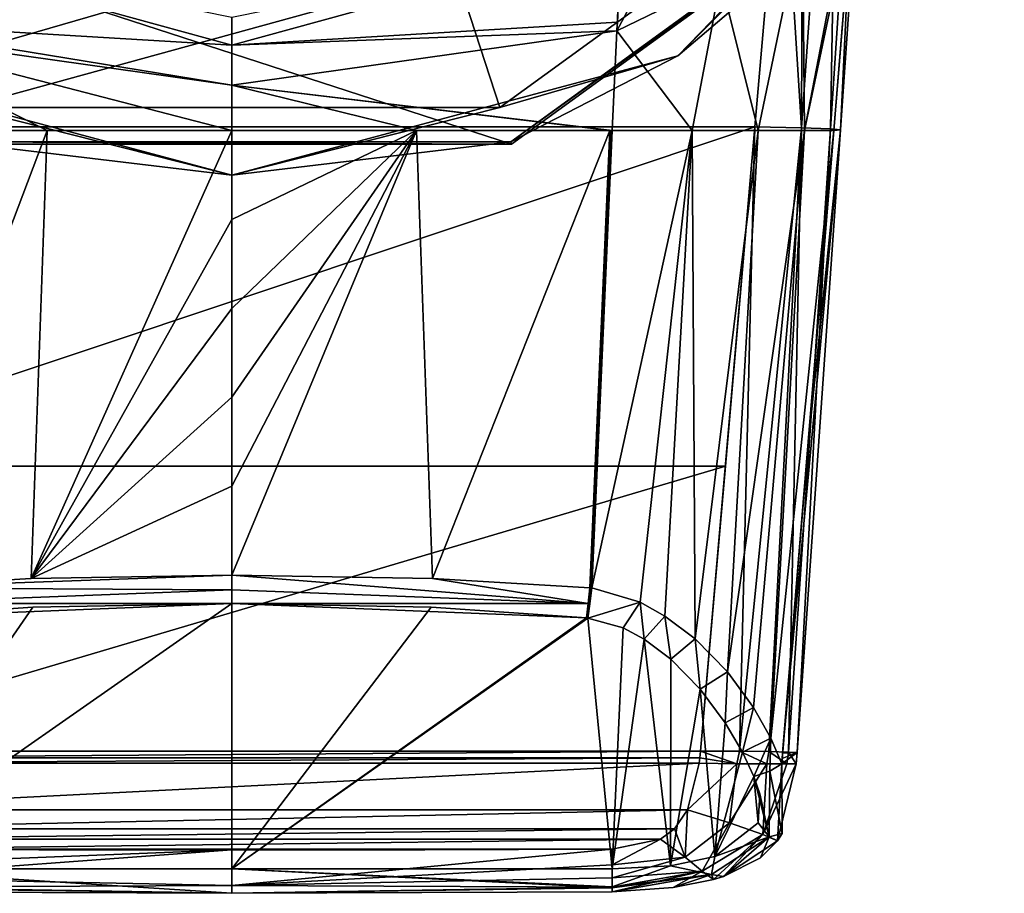
# Model space of a CAD drawing. Units: millimetres. Extents: x -115 to 190, y -244 to 23.
# Drawn here: x -96 to -69, y -46 to -22 of the extents above; entities that cross this region are included whole.
import ezdxf

# ---------------------------------------------------------------- set-up
doc = ezdxf.new("R2010")
doc.units = ezdxf.units.MM
doc.header["$LTSCALE"] = 33.374815
for name, color, linetype in [('100', 7, 'CONTINUOUS'), ('101', 7, 'CONTINUOUS'), ('105', 7, 'CONTINUOUS'), ('106', 7, 'CONTINUOUS'), ('107', 7, 'CONTINUOUS'), ('108', 7, 'CONTINUOUS'), ('109', 7, 'CONTINUOUS'), ('112', 7, 'CONTINUOUS'), ('113', 7, 'CONTINUOUS'), ('114', 7, 'CONTINUOUS'), ('115', 7, 'CONTINUOUS'), ('116', 7, 'CONTINUOUS'), ('117', 7, 'CONTINUOUS'), ('124', 7, 'CONTINUOUS'), ('67', 7, 'CONTINUOUS'), ('68', 7, 'CONTINUOUS'), ('69', 7, 'CONTINUOUS'), ('70', 7, 'CONTINUOUS'), ('78', 7, 'CONTINUOUS'), ('79', 7, 'CONTINUOUS'), ('83', 7, 'CONTINUOUS'), ('84', 7, 'CONTINUOUS'), ('87', 7, 'CONTINUOUS'), ('97', 7, 'CONTINUOUS')]:
    doc.layers.add(name, color=color, linetype=linetype)

msp = doc.modelspace()

# ---------------------------------------------------------------- linework, layer by layer
at = {"layer": '100', "color": 7, "linetype": 'CONTINUOUS'}
for points in [[(-74.805, -44.249, 120.206), (-75.146, -42.532, 118.511), (-74.816, -42.326, 118.757), (-74.805, -44.249, 120.206)], [(-75.163, -44.341, 119.777), (-75.583, -42.676, 118.468), (-75.146, -42.532, 118.511), (-75.163, -44.341, 119.777)], [(-75.423, -43.158, 118.806), (-75.583, -42.676, 118.468), (-75.163, -44.341, 119.777), (-75.423, -43.158, 118.806)], [(-75.163, -44.341, 119.777), (-75.146, -42.532, 118.511), (-74.805, -44.249, 120.206), (-75.163, -44.341, 119.777)], [(-75.464, -43.957, 119.365), (-75.423, -43.158, 118.806), (-75.163, -44.341, 119.777), (-75.464, -43.957, 119.365)], [(-76.664, -44.889, 120.017), (-75.464, -43.957, 119.365), (-75.163, -44.341, 119.777), (-76.664, -44.889, 120.017)], [(-74.93, -44.456, 120.361), (-75.163, -44.341, 119.777), (-74.805, -44.249, 120.206), (-74.93, -44.456, 120.361)], [(-76.751, -45.382, 120.512), (-76.664, -44.889, 120.017), (-75.163, -44.341, 119.777), (-76.751, -45.382, 120.512)], [(-76.751, -45.382, 120.512), (-75.163, -44.341, 119.777), (-76.424, -45.44, 121.104), (-76.751, -45.382, 120.512)], [(-76.424, -45.44, 121.104), (-75.163, -44.341, 119.777), (-75.399, -44.928, 120.717), (-76.424, -45.44, 121.104)], [(-75.399, -44.928, 120.717), (-75.163, -44.341, 119.777), (-74.93, -44.456, 120.361), (-75.399, -44.928, 120.717)], [(-77.888, -45.142, 120.195), (-76.664, -44.889, 120.017), (-76.751, -45.382, 120.512), (-77.888, -45.142, 120.195)], [(-79.5, -45.224, 120.252), (-77.888, -45.142, 120.195), (-79.5, -45.723, 120.769), (-79.5, -45.224, 120.252)], [(-79.5, -45.723, 120.769), (-77.888, -45.142, 120.195), (-76.751, -45.382, 120.512), (-79.5, -45.723, 120.769)], [(-79.5, -45.723, 120.769), (-76.751, -45.382, 120.512), (-79.5, -45.755, 120.826), (-79.5, -45.723, 120.769)], [(-79.5, -45.755, 120.826), (-76.751, -45.382, 120.512), (-79.5, -45.86, 121.42), (-79.5, -45.755, 120.826)], [(-79.5, -45.86, 121.42), (-76.751, -45.382, 120.512), (-77.814, -45.746, 121.334), (-79.5, -45.86, 121.42)], [(-77.814, -45.746, 121.334), (-76.751, -45.382, 120.512), (-76.698, -45.524, 121.167), (-77.814, -45.746, 121.334)], [(-76.698, -45.524, 121.167), (-76.751, -45.382, 120.512), (-76.424, -45.44, 121.104), (-76.698, -45.524, 121.167)]]:
    msp.add_3dface(points, dxfattribs=at)
at = {"layer": '101', "color": 7, "linetype": 'CONTINUOUS'}
for points in [[(-77.096, -42.309, 121.823), (-77.422, -43.595, 121.925), (-76.058, -42.326, 121.689), (-77.096, -42.309, 121.823)], [(-76.058, -42.326, 121.689), (-77.422, -43.595, 121.925), (-76.262, -43.96, 121.787), (-76.058, -42.326, 121.689)], [(-75.229, -42.326, 121.353), (-76.058, -42.326, 121.689), (-76.262, -43.96, 121.787), (-75.229, -42.326, 121.353)], [(-75.341, -44.279, 121.3), (-75.229, -42.326, 121.353), (-76.262, -43.96, 121.787), (-75.341, -44.279, 121.3)], [(-74.93, -44.456, 120.361), (-74.42, -42.326, 120.247), (-75.341, -44.279, 121.3), (-74.93, -44.456, 120.361)], [(-74.674, -42.326, 120.851), (-75.229, -42.326, 121.353), (-75.341, -44.279, 121.3), (-74.674, -42.326, 120.851)], [(-74.42, -42.326, 120.247), (-74.674, -42.326, 120.851), (-75.341, -44.279, 121.3), (-74.42, -42.326, 120.247)], [(-74.93, -44.456, 120.361), (-74.805, -44.249, 120.206), (-74.816, -42.326, 118.757), (-74.93, -44.456, 120.361)], [(-74.93, -44.456, 120.361), (-74.816, -42.326, 118.757), (-74.42, -42.326, 120.247), (-74.93, -44.456, 120.361)], [(-77.422, -43.595, 121.925), (-77.777, -44.121, 121.972), (-77.481, -44.905, 121.932), (-77.422, -43.595, 121.925)], [(-76.262, -43.96, 121.787), (-77.422, -43.595, 121.925), (-77.481, -44.905, 121.932), (-76.262, -43.96, 121.787)], [(-76.262, -43.96, 121.787), (-77.481, -44.905, 121.932), (-77.013, -45.295, 121.701), (-76.262, -43.96, 121.787)], [(-75.341, -44.279, 121.3), (-76.262, -43.96, 121.787), (-77.013, -45.295, 121.701), (-75.341, -44.279, 121.3)], [(-77.777, -44.121, 121.972), (-78.168, -44.411, 122.002), (-77.481, -44.905, 121.932), (-77.777, -44.121, 121.972)], [(-76.698, -45.524, 121.167), (-75.341, -44.279, 121.3), (-77.013, -45.295, 121.701), (-76.698, -45.524, 121.167)], [(-76.698, -45.524, 121.167), (-76.424, -45.44, 121.104), (-75.341, -44.279, 121.3), (-76.698, -45.524, 121.167)], [(-76.424, -45.44, 121.104), (-74.93, -44.456, 120.361), (-75.341, -44.279, 121.3), (-76.424, -45.44, 121.104)], [(-78.168, -44.411, 122.002), (-79.5, -44.68, 122.051), (-79.5, -45.115, 122.03), (-78.168, -44.411, 122.002)], [(-78.168, -44.411, 122.002), (-79.5, -45.115, 122.03), (-77.481, -44.905, 121.932), (-78.168, -44.411, 122.002)], [(-76.424, -45.44, 121.104), (-75.399, -44.928, 120.717), (-74.93, -44.456, 120.361), (-76.424, -45.44, 121.104)], [(-79.5, -45.115, 122.03), (-79.5, -45.476, 121.906), (-77.481, -44.905, 121.932), (-79.5, -45.115, 122.03)], [(-77.481, -44.905, 121.932), (-79.5, -45.476, 121.906), (-77.013, -45.295, 121.701), (-77.481, -44.905, 121.932)], [(-79.5, -45.86, 121.42), (-77.814, -45.746, 121.334), (-77.013, -45.295, 121.701), (-79.5, -45.86, 121.42)], [(-79.5, -45.731, 121.695), (-79.5, -45.86, 121.42), (-77.013, -45.295, 121.701), (-79.5, -45.731, 121.695)], [(-79.5, -45.476, 121.906), (-79.5, -45.731, 121.695), (-77.013, -45.295, 121.701), (-79.5, -45.476, 121.906)], [(-77.814, -45.746, 121.334), (-76.698, -45.524, 121.167), (-77.013, -45.295, 121.701), (-77.814, -45.746, 121.334)]]:
    msp.add_3dface(points, dxfattribs=at)
at = {"layer": '105', "color": 7, "linetype": 'CONTINUOUS'}
for points in [[(-79.5, -24.83, 113.762), (-77.286, -24.83, 114.307), (-80.057, -37.465, 115.094), (-79.5, -24.83, 113.762)], [(-80.057, -37.465, 115.094), (-77.286, -24.83, 114.307), (-78.729, -37.86, 115.392), (-80.057, -37.465, 115.094)], [(-78.729, -37.86, 115.392), (-77.286, -24.83, 114.307), (-78.046, -38.244, 115.681), (-78.729, -37.86, 115.392)], [(-78.046, -38.244, 115.681), (-77.286, -24.83, 114.307), (-77.21, -38.877, 116.158), (-78.046, -38.244, 115.681)], [(-77.286, -24.83, 114.307), (-75.471, -24.83, 115.331), (-77.21, -38.877, 116.158), (-77.286, -24.83, 114.307)], [(-77.21, -38.877, 116.158), (-75.471, -24.83, 115.331), (-76.317, -39.788, 116.844), (-77.21, -38.877, 116.158)], [(-75.471, -24.83, 115.331), (-74.189, -24.83, 116.463), (-76.317, -39.788, 116.844), (-75.471, -24.83, 115.331)], [(-76.317, -39.788, 116.844), (-74.189, -24.83, 116.463), (-75.594, -40.769, 117.584), (-76.317, -39.788, 116.844)], [(-75.594, -40.769, 117.584), (-74.189, -24.83, 116.463), (-75.119, -41.618, 118.224), (-75.594, -40.769, 117.584)], [(-73.38, -24.83, 117.61), (-74.816, -42.326, 118.757), (-75.119, -41.618, 118.224), (-73.38, -24.83, 117.61)], [(-74.189, -24.83, 116.463), (-73.38, -24.83, 117.61), (-75.119, -41.618, 118.224), (-74.189, -24.83, 116.463)], [(-74.816, -42.326, 118.757), (-73.38, -24.83, 117.61), (-74.804, -42.178, 118.747), (-74.816, -42.326, 118.757)], [(-73.38, -24.83, 117.61), (-74.792, -42.034, 118.738), (-74.804, -42.178, 118.747), (-73.38, -24.83, 117.61)], [(-74.084, -33.505, 118.179), (-74.792, -42.034, 118.738), (-73.38, -24.83, 117.61), (-74.084, -33.505, 118.179)]]:
    msp.add_3dface(points, dxfattribs=at)
at = {"layer": '106', "color": 7, "linetype": 'CONTINUOUS'}
for points in [[(-80.114, -37.46, 115.09), (-79.561, -24.83, 113.76), (-80.086, -37.462, 115.092), (-80.114, -37.46, 115.09)], [(-79.561, -24.83, 113.76), (-80.057, -37.465, 115.094), (-80.086, -37.462, 115.092), (-79.561, -24.83, 113.76)], [(-79.5, -24.83, 113.762), (-80.057, -37.465, 115.094), (-79.531, -24.83, 113.761), (-79.5, -24.83, 113.762)], [(-79.531, -24.83, 113.761), (-80.057, -37.465, 115.094), (-79.561, -24.83, 113.76), (-79.531, -24.83, 113.761)]]:
    msp.add_3dface(points, dxfattribs=at)
at = {"layer": '107', "color": 7, "linetype": 'CONTINUOUS'}
for points in [[(-90, -27.286, 113.793), (-90, -24.83, 113.535), (-84.898, -24.83, 113.599), (-90, -27.286, 113.793)], [(-90, -37.109, 114.826), (-90, -34.653, 114.568), (-84.898, -24.83, 113.599), (-90, -37.109, 114.826)], [(-84.459, -37.205, 114.898), (-90, -37.109, 114.826), (-84.898, -24.83, 113.599), (-84.459, -37.205, 114.898)], [(-90, -34.653, 114.568), (-90, -32.198, 114.31), (-84.898, -24.83, 113.599), (-90, -34.653, 114.568)], [(-90, -32.198, 114.31), (-90, -29.742, 114.051), (-84.898, -24.83, 113.599), (-90, -32.198, 114.31)], [(-90, -29.742, 114.051), (-90, -27.286, 113.793), (-84.898, -24.83, 113.599), (-90, -29.742, 114.051)], [(-79.561, -24.83, 113.76), (-84.459, -37.205, 114.898), (-84.898, -24.83, 113.599), (-79.561, -24.83, 113.76)], [(-79.561, -24.83, 113.76), (-80.114, -37.46, 115.09), (-84.459, -37.205, 114.898), (-79.561, -24.83, 113.76)]]:
    msp.add_3dface(points, dxfattribs=at)
at = {"layer": '108', "color": 7, "linetype": 'CONTINUOUS'}
for points in [[(-90, -22.472, 112.279), (-90, -21.7, 111.01), (-79.24, -19.511, 112.454), (-90, -22.472, 112.279)], [(-79.354, -21.83, 113.281), (-90, -22.472, 112.279), (-79.24, -19.511, 112.454), (-79.354, -21.83, 113.281)], [(-79.366, -22.076, 113.337), (-90, -22.472, 112.279), (-79.354, -21.83, 113.281), (-79.366, -22.076, 113.337)], [(-90, -23.575, 113.15), (-90, -22.472, 112.279), (-79.366, -22.076, 113.337), (-90, -23.575, 113.15)], [(-79.5, -24.83, 113.762), (-90, -23.575, 113.15), (-79.366, -22.076, 113.337), (-79.5, -24.83, 113.762)], [(-90, -24.83, 113.535), (-90, -23.575, 113.15), (-84.898, -24.83, 113.599), (-90, -24.83, 113.535)], [(-90, -23.575, 113.15), (-79.5, -24.83, 113.762), (-79.531, -24.83, 113.761), (-90, -23.575, 113.15)], [(-90, -23.575, 113.15), (-79.531, -24.83, 113.761), (-79.561, -24.83, 113.76), (-90, -23.575, 113.15)], [(-90, -23.575, 113.15), (-79.561, -24.83, 113.76), (-84.898, -24.83, 113.599), (-90, -23.575, 113.15)]]:
    msp.add_3dface(points, dxfattribs=at)
at = {"layer": '109', "color": 7, "linetype": 'CONTINUOUS'}
for points in [[(-79.366, -22.076, 113.337), (-79.24, -19.511, 112.454), (-76.989, -17.616, 112.851), (-79.366, -22.076, 113.337)], [(-79.366, -22.076, 113.337), (-76.989, -17.616, 112.851), (-76.496, -20.675, 114.066), (-79.366, -22.076, 113.337)], [(-74.189, -24.83, 116.463), (-74.242, -18.934, 115.404), (-72.795, -17.634, 117.139), (-74.189, -24.83, 116.463)], [(-74.189, -24.83, 116.463), (-72.795, -17.634, 117.139), (-72.872, -18.578, 117.201), (-74.189, -24.83, 116.463)], [(-73.38, -24.83, 117.61), (-74.189, -24.83, 116.463), (-72.872, -18.578, 117.201), (-73.38, -24.83, 117.61)], [(-75.471, -24.83, 115.331), (-76.496, -20.675, 114.066), (-74.242, -18.934, 115.404), (-75.471, -24.83, 115.331)], [(-74.189, -24.83, 116.463), (-75.471, -24.83, 115.331), (-74.242, -18.934, 115.404), (-74.189, -24.83, 116.463)], [(-79.366, -22.076, 113.337), (-79.354, -21.83, 113.281), (-79.24, -19.511, 112.454), (-79.366, -22.076, 113.337)], [(-77.286, -24.83, 114.307), (-79.366, -22.076, 113.337), (-76.496, -20.675, 114.066), (-77.286, -24.83, 114.307)], [(-75.471, -24.83, 115.331), (-77.286, -24.83, 114.307), (-76.496, -20.675, 114.066), (-75.471, -24.83, 115.331)], [(-77.286, -24.83, 114.307), (-79.5, -24.83, 113.762), (-79.366, -22.076, 113.337), (-77.286, -24.83, 114.307)]]:
    msp.add_3dface(points, dxfattribs=at)
at = {"layer": '112', "color": 7, "linetype": 'CONTINUOUS'}
for points in [[(-90.002, -37.52, 114.922), (-90, -37.109, 114.826), (-80.158, -37.898, 115.192), (-90.002, -37.52, 114.922)], [(-90, -37.109, 114.826), (-84.459, -37.205, 114.898), (-80.158, -37.898, 115.192), (-90, -37.109, 114.826)], [(-84.459, -37.205, 114.898), (-80.114, -37.46, 115.09), (-80.158, -37.898, 115.192), (-84.459, -37.205, 114.898)], [(-90, -37.893, 115.119), (-90.002, -37.52, 114.922), (-80.158, -37.898, 115.192), (-90, -37.893, 115.119)], [(-80.209, -38.296, 115.401), (-84.501, -38.001, 115.195), (-90, -37.893, 115.119), (-80.209, -38.296, 115.401)], [(-80.209, -38.296, 115.401), (-90, -37.893, 115.119), (-80.158, -37.898, 115.192), (-80.209, -38.296, 115.401)]]:
    msp.add_3dface(points, dxfattribs=at)
at = {"layer": '113', "color": 7, "linetype": 'CONTINUOUS'}
for points in [[(-80.158, -37.898, 115.192), (-80.114, -37.46, 115.09), (-80.119, -37.902, 115.195), (-80.158, -37.898, 115.192)], [(-80.114, -37.46, 115.09), (-80.086, -37.462, 115.092), (-80.119, -37.902, 115.195), (-80.114, -37.46, 115.09)], [(-80.086, -37.462, 115.092), (-80.057, -37.465, 115.094), (-80.119, -37.902, 115.195), (-80.086, -37.462, 115.092)], [(-80.209, -38.296, 115.401), (-80.158, -37.898, 115.192), (-80.119, -37.902, 115.195), (-80.209, -38.296, 115.401)], [(-80.174, -38.299, 115.403), (-80.209, -38.296, 115.401), (-80.119, -37.902, 115.195), (-80.174, -38.299, 115.403)]]:
    msp.add_3dface(points, dxfattribs=at)
at = {"layer": '114', "color": 7, "linetype": 'CONTINUOUS'}
for points in [[(-80.174, -38.299, 115.403), (-80.057, -37.465, 115.094), (-78.729, -37.86, 115.392), (-80.174, -38.299, 115.403)], [(-80.057, -37.465, 115.094), (-80.174, -38.299, 115.403), (-80.119, -37.902, 115.195), (-80.057, -37.465, 115.094)], [(-79.197, -38.567, 115.591), (-80.174, -38.299, 115.403), (-78.729, -37.86, 115.392), (-79.197, -38.567, 115.591)], [(-78.617, -38.883, 115.812), (-79.197, -38.567, 115.591), (-78.729, -37.86, 115.392), (-78.617, -38.883, 115.812)], [(-78.617, -38.883, 115.812), (-78.729, -37.86, 115.392), (-78.046, -38.244, 115.681), (-78.617, -38.883, 115.812)], [(-77.881, -39.435, 116.199), (-78.617, -38.883, 115.812), (-78.046, -38.244, 115.681), (-77.881, -39.435, 116.199)], [(-77.881, -39.435, 116.199), (-78.046, -38.244, 115.681), (-77.21, -38.877, 116.158), (-77.881, -39.435, 116.199)], [(-77.067, -40.263, 116.779), (-77.881, -39.435, 116.199), (-77.21, -38.877, 116.158), (-77.067, -40.263, 116.779)], [(-77.067, -40.263, 116.779), (-77.21, -38.877, 116.158), (-76.317, -39.788, 116.844), (-77.067, -40.263, 116.779)], [(-76.377, -41.192, 117.429), (-77.067, -40.263, 116.779), (-76.317, -39.788, 116.844), (-76.377, -41.192, 117.429)], [(-76.377, -41.192, 117.429), (-76.317, -39.788, 116.844), (-75.594, -40.769, 117.584), (-76.377, -41.192, 117.429)], [(-75.903, -42, 117.995), (-76.377, -41.192, 117.429), (-75.594, -40.769, 117.584), (-75.903, -42, 117.995)], [(-75.903, -42, 117.995), (-75.594, -40.769, 117.584), (-75.119, -41.618, 118.224), (-75.903, -42, 117.995)], [(-75.583, -42.676, 118.468), (-75.903, -42, 117.995), (-75.119, -41.618, 118.224), (-75.583, -42.676, 118.468)], [(-75.146, -42.532, 118.511), (-75.583, -42.676, 118.468), (-75.119, -41.618, 118.224), (-75.146, -42.532, 118.511)], [(-74.816, -42.326, 118.757), (-75.146, -42.532, 118.511), (-75.119, -41.618, 118.224), (-74.816, -42.326, 118.757)]]:
    msp.add_3dface(points, dxfattribs=at)
at = {"layer": '115', "color": 7, "linetype": 'CONTINUOUS'}
for points in [[(-77.061, -41.975, 121.798), (-77.077, -42.157, 121.812), (-76.058, -42.326, 121.689), (-77.061, -41.975, 121.798)], [(-77.061, -41.975, 121.798), (-76.058, -42.326, 121.689), (-75.982, -41.972, 121.653), (-77.061, -41.975, 121.798)], [(-76.058, -42.326, 121.689), (-75.229, -42.326, 121.353), (-75.982, -41.972, 121.653), (-76.058, -42.326, 121.689)], [(-75.982, -41.972, 121.653), (-75.229, -42.326, 121.353), (-75.168, -41.986, 121.304), (-75.982, -41.972, 121.653)], [(-75.229, -42.326, 121.353), (-74.674, -42.326, 120.851), (-75.168, -41.986, 121.304), (-75.229, -42.326, 121.353)], [(-75.168, -41.986, 121.304), (-74.674, -42.326, 120.851), (-74.625, -42, 120.789), (-75.168, -41.986, 121.304)], [(-74.42, -42.326, 120.247), (-74.816, -42.326, 118.757), (-74.39, -42.013, 120.173), (-74.42, -42.326, 120.247)], [(-74.816, -42.326, 118.757), (-74.804, -42.178, 118.747), (-74.39, -42.013, 120.173), (-74.816, -42.326, 118.757)], [(-74.804, -42.178, 118.747), (-74.792, -42.034, 118.738), (-74.39, -42.013, 120.173), (-74.804, -42.178, 118.747)], [(-74.674, -42.326, 120.851), (-74.42, -42.326, 120.247), (-74.625, -42, 120.789), (-74.674, -42.326, 120.851)], [(-74.625, -42, 120.789), (-74.42, -42.326, 120.247), (-74.39, -42.013, 120.173), (-74.625, -42, 120.789)], [(-77.077, -42.157, 121.812), (-77.096, -42.309, 121.823), (-76.058, -42.326, 121.689), (-77.077, -42.157, 121.812)]]:
    msp.add_3dface(points, dxfattribs=at)
at = {"layer": '116', "color": 7, "linetype": 'CONTINUOUS'}
for points in [[(-75.555, -24.723, 120.394), (-76.373, -34.1, 121.183), (-77.061, -41.975, 121.798), (-75.555, -24.723, 120.394)], [(-75.555, -24.723, 120.394), (-77.061, -41.975, 121.798), (-75.982, -41.972, 121.653), (-75.555, -24.723, 120.394)], [(-75.555, -24.723, 120.394), (-75.982, -41.972, 121.653), (-74.269, -24.75, 120.05), (-75.555, -24.723, 120.394)], [(-75.982, -41.972, 121.653), (-75.168, -41.986, 121.304), (-74.269, -24.75, 120.05), (-75.982, -41.972, 121.653)], [(-75.168, -41.986, 121.304), (-74.625, -42, 120.789), (-74.269, -24.75, 120.05), (-75.168, -41.986, 121.304)], [(-74.792, -42.034, 118.738), (-74.084, -33.505, 118.179), (-73.197, -24.809, 118.457), (-74.792, -42.034, 118.738)], [(-74.39, -42.013, 120.173), (-74.792, -42.034, 118.738), (-73.197, -24.809, 118.457), (-74.39, -42.013, 120.173)], [(-74.269, -24.75, 120.05), (-74.625, -42, 120.789), (-73.471, -24.782, 119.32), (-74.269, -24.75, 120.05)], [(-74.625, -42, 120.789), (-74.39, -42.013, 120.173), (-73.471, -24.782, 119.32), (-74.625, -42, 120.789)], [(-73.471, -24.782, 119.32), (-74.39, -42.013, 120.173), (-73.197, -24.809, 118.457), (-73.471, -24.782, 119.32)], [(-74.084, -33.505, 118.179), (-73.38, -24.83, 117.61), (-73.197, -24.809, 118.457), (-74.084, -33.505, 118.179)]]:
    msp.add_3dface(points, dxfattribs=at)
at = {"layer": '117', "color": 7, "linetype": 'CONTINUOUS'}
for points in [[(-74.213, -9.195, 118.955), (-74.81, -16.134, 119.619), (-74.269, -24.75, 120.05), (-74.213, -9.195, 118.955)], [(-74.213, -9.195, 118.955), (-74.269, -24.75, 120.05), (-73.201, -9.45, 118.698), (-74.213, -9.195, 118.955)], [(-74.269, -24.75, 120.05), (-73.471, -24.782, 119.32), (-73.201, -9.45, 118.698), (-74.269, -24.75, 120.05)], [(-73.201, -9.45, 118.698), (-73.471, -24.782, 119.32), (-72.473, -9.73, 118.06), (-73.201, -9.45, 118.698)], [(-73.471, -24.782, 119.32), (-73.197, -24.809, 118.457), (-72.473, -9.73, 118.06), (-73.471, -24.782, 119.32)], [(-72.473, -9.73, 118.06), (-73.197, -24.809, 118.457), (-72.163, -9.946, 117.336), (-72.473, -9.73, 118.06)], [(-73.38, -24.83, 117.61), (-72.872, -18.578, 117.201), (-72.163, -9.946, 117.336), (-73.38, -24.83, 117.61)], [(-73.197, -24.809, 118.457), (-73.38, -24.83, 117.61), (-72.163, -9.946, 117.336), (-73.197, -24.809, 118.457)], [(-74.81, -16.134, 119.619), (-75.555, -24.723, 120.394), (-74.269, -24.75, 120.05), (-74.81, -16.134, 119.619)]]:
    msp.add_3dface(points, dxfattribs=at)
at = {"layer": '124', "color": 7, "linetype": 'CONTINUOUS'}
for points in [[(-90, -44.7, 122.163), (-79.5, -44.68, 122.051), (-84.669, -44.701, 122.134), (-90, -44.7, 122.163)], [(-79.5, -44.68, 122.051), (-90, -44.7, 122.163), (-90, -45.692, 121.889), (-79.5, -44.68, 122.051)], [(-79.5, -44.68, 122.051), (-90, -45.692, 121.889), (-79.5, -45.115, 122.03), (-79.5, -44.68, 122.051)], [(-90, -45.692, 121.889), (-79.5, -45.476, 121.906), (-79.5, -45.115, 122.03), (-90, -45.692, 121.889)], [(-90, -45.224, 120.252), (-79.5, -45.224, 120.252), (-79.5, -45.723, 120.769), (-90, -45.224, 120.252)], [(-90, -45.898, 121.12), (-90, -45.224, 120.252), (-79.5, -45.755, 120.826), (-90, -45.898, 121.12)], [(-90, -45.224, 120.252), (-79.5, -45.723, 120.769), (-79.5, -45.755, 120.826), (-90, -45.224, 120.252)], [(-90, -45.692, 121.889), (-79.5, -45.731, 121.695), (-79.5, -45.476, 121.906), (-90, -45.692, 121.889)], [(-90, -45.692, 121.889), (-90, -45.904, 121.545), (-79.5, -45.731, 121.695), (-90, -45.692, 121.889)], [(-90, -45.904, 121.545), (-79.5, -45.86, 121.42), (-79.5, -45.731, 121.695), (-90, -45.904, 121.545)], [(-90, -45.898, 121.12), (-79.5, -45.755, 120.826), (-79.5, -45.86, 121.42), (-90, -45.898, 121.12)], [(-90, -45.904, 121.545), (-90, -45.898, 121.12), (-79.5, -45.86, 121.42), (-90, -45.904, 121.545)]]:
    msp.add_3dface(points, dxfattribs=at)
at = {"layer": '67', "color": 7, "linetype": 'CONTINUOUS'}
for points in [[(-68.669, -13.746, -1.802), (-70.64, -15.496, -1.515), (-77.685, -22.761, -1.802), (-68.669, -13.746, -1.802)], [(-68.669, -13.746, -1.802), (-77.685, -22.761, -1.802), (-69.831, -16.084, -2.497), (-68.669, -13.746, -1.802)], [(-70.64, -15.496, -1.515), (-82.605, -24.189, -1.515), (-77.685, -22.761, -1.802), (-70.64, -15.496, -1.515)], [(-69.831, -16.084, -2.497), (-77.685, -22.761, -1.802), (-82.296, -25.14, -2.497), (-69.831, -16.084, -2.497)], [(-90, -26.061, -1.802), (-97.395, -24.189, -1.515), (-102.315, -22.761, -1.802), (-90, -26.061, -1.802)], [(-90, -26.061, -1.802), (-102.315, -22.761, -1.802), (-97.704, -25.14, -2.497), (-90, -26.061, -1.802)], [(-77.685, -22.761, -1.802), (-82.605, -24.189, -1.515), (-90, -26.061, -1.802), (-77.685, -22.761, -1.802)], [(-77.685, -22.761, -1.802), (-90, -26.061, -1.802), (-82.296, -25.14, -2.497), (-77.685, -22.761, -1.802)], [(-82.605, -24.189, -1.515), (-97.395, -24.189, -1.515), (-90, -26.061, -1.802), (-82.605, -24.189, -1.515)], [(-82.296, -25.14, -2.497), (-90, -26.061, -1.802), (-97.704, -25.14, -2.497), (-82.296, -25.14, -2.497)]]:
    msp.add_3dface(points, dxfattribs=at)
at = {"layer": '68', "color": 7, "linetype": 'CONTINUOUS'}
for points in [[(-69.831, -16.084, -2.497), (-82.296, -25.14, -2.497), (-69.775, -16.125, -6.515), (-69.831, -16.084, -2.497)], [(-69.775, -16.125, -6.515), (-82.296, -25.14, -2.497), (-82.275, -25.207, -6.515), (-69.775, -16.125, -6.515)], [(-82.275, -25.207, -6.515), (-97.704, -25.14, -2.497), (-97.725, -25.207, -6.515), (-82.275, -25.207, -6.515)], [(-82.296, -25.14, -2.497), (-97.704, -25.14, -2.497), (-82.275, -25.207, -6.515), (-82.296, -25.14, -2.497)]]:
    msp.add_3dface(points, dxfattribs=at)
at = {"layer": '69', "color": 7, "linetype": 'CONTINUOUS'}
for points in [[(-69.775, -16.125, -6.515), (-82.275, -25.207, -6.515), (-110.225, -16.125, -6.515), (-69.775, -16.125, -6.515)], [(-82.275, -25.207, -6.515), (-97.725, -25.207, -6.515), (-110.225, -16.125, -6.515), (-82.275, -25.207, -6.515)]]:
    msp.add_3dface(points, dxfattribs=at)
at = {"layer": '70', "color": 7, "linetype": 'CONTINUOUS'}
for points in [[(-83.818, -20.451, -1.515), (-82.605, -24.189, -1.515), (-70.64, -15.496, -1.515), (-83.818, -20.451, -1.515)], [(-83.818, -20.451, -1.515), (-96.182, -20.451, -1.515), (-97.395, -24.189, -1.515), (-83.818, -20.451, -1.515)], [(-83.818, -20.451, -1.515), (-97.395, -24.189, -1.515), (-82.605, -24.189, -1.515), (-83.818, -20.451, -1.515)]]:
    msp.add_3dface(points, dxfattribs=at)
at = {"layer": '78', "color": 7, "linetype": 'CONTINUOUS'}
for points in [[(-99.886, -37.46, 115.09), (-100.439, -24.83, 113.76), (-95.102, -24.83, 113.599), (-99.886, -37.46, 115.09)], [(-99.886, -37.46, 115.09), (-95.102, -24.83, 113.599), (-95.541, -37.205, 114.898), (-99.886, -37.46, 115.09)], [(-95.102, -24.83, 113.599), (-90, -24.83, 113.535), (-95.541, -37.205, 114.898), (-95.102, -24.83, 113.599)], [(-95.541, -37.205, 114.898), (-90, -24.83, 113.535), (-90, -27.286, 113.793), (-95.541, -37.205, 114.898)], [(-90, -29.742, 114.051), (-95.541, -37.205, 114.898), (-90, -27.286, 113.793), (-90, -29.742, 114.051)], [(-90, -32.198, 114.31), (-95.541, -37.205, 114.898), (-90, -29.742, 114.051), (-90, -32.198, 114.31)], [(-90, -34.653, 114.568), (-95.541, -37.205, 114.898), (-90, -32.198, 114.31), (-90, -34.653, 114.568)], [(-90, -37.109, 114.826), (-95.541, -37.205, 114.898), (-90, -34.653, 114.568), (-90, -37.109, 114.826)]]:
    msp.add_3dface(points, dxfattribs=at)
at = {"layer": '79', "color": 7, "linetype": 'CONTINUOUS'}
for points in [[(-90, -21.7, 111.01), (-90, -22.472, 112.279), (-100.76, -19.511, 112.454), (-90, -21.7, 111.01)], [(-100.76, -19.511, 112.454), (-90, -22.472, 112.279), (-100.646, -21.83, 113.281), (-100.76, -19.511, 112.454)], [(-90, -22.472, 112.279), (-90, -23.575, 113.15), (-100.646, -21.83, 113.281), (-90, -22.472, 112.279)], [(-100.646, -21.83, 113.281), (-90, -23.575, 113.15), (-100.634, -22.076, 113.337), (-100.646, -21.83, 113.281)], [(-95.102, -24.83, 113.599), (-100.439, -24.83, 113.76), (-100.634, -22.076, 113.337), (-95.102, -24.83, 113.599)], [(-90, -24.83, 113.535), (-95.102, -24.83, 113.599), (-100.634, -22.076, 113.337), (-90, -24.83, 113.535)], [(-90, -23.575, 113.15), (-90, -24.83, 113.535), (-100.634, -22.076, 113.337), (-90, -23.575, 113.15)]]:
    msp.add_3dface(points, dxfattribs=at)
at = {"layer": '83', "color": 7, "linetype": 'CONTINUOUS'}
for points in [[(-90, -45.224, 120.252), (-100.5, -45.224, 120.252), (-90, -37.893, 115.119), (-90, -45.224, 120.252)], [(-90, -37.893, 115.119), (-100.5, -45.224, 120.252), (-95.499, -38.001, 115.195), (-90, -37.893, 115.119)], [(-100.5, -45.224, 120.252), (-99.791, -38.296, 115.401), (-95.499, -38.001, 115.195), (-100.5, -45.224, 120.252)], [(-84.501, -38.001, 115.195), (-90, -45.224, 120.252), (-90, -37.893, 115.119), (-84.501, -38.001, 115.195)], [(-80.209, -38.296, 115.401), (-90, -45.224, 120.252), (-84.501, -38.001, 115.195), (-80.209, -38.296, 115.401)], [(-80.174, -38.299, 115.403), (-90, -45.224, 120.252), (-80.209, -38.296, 115.401), (-80.174, -38.299, 115.403)], [(-79.5, -45.224, 120.252), (-90, -45.224, 120.252), (-80.174, -38.299, 115.403), (-79.5, -45.224, 120.252)], [(-79.197, -38.567, 115.591), (-79.5, -45.224, 120.252), (-80.174, -38.299, 115.403), (-79.197, -38.567, 115.591)], [(-78.617, -38.883, 115.812), (-79.5, -45.224, 120.252), (-79.197, -38.567, 115.591), (-78.617, -38.883, 115.812)], [(-77.888, -45.142, 120.195), (-79.5, -45.224, 120.252), (-78.617, -38.883, 115.812), (-77.888, -45.142, 120.195)], [(-77.881, -39.435, 116.199), (-77.888, -45.142, 120.195), (-78.617, -38.883, 115.812), (-77.881, -39.435, 116.199)], [(-77.067, -40.263, 116.779), (-77.888, -45.142, 120.195), (-77.881, -39.435, 116.199), (-77.067, -40.263, 116.779)], [(-76.664, -44.889, 120.017), (-77.888, -45.142, 120.195), (-77.067, -40.263, 116.779), (-76.664, -44.889, 120.017)], [(-76.377, -41.192, 117.429), (-76.664, -44.889, 120.017), (-77.067, -40.263, 116.779), (-76.377, -41.192, 117.429)], [(-75.903, -42, 117.995), (-76.664, -44.889, 120.017), (-76.377, -41.192, 117.429), (-75.903, -42, 117.995)], [(-75.583, -42.676, 118.468), (-76.664, -44.889, 120.017), (-75.903, -42, 117.995), (-75.583, -42.676, 118.468)], [(-75.464, -43.957, 119.365), (-76.664, -44.889, 120.017), (-75.583, -42.676, 118.468), (-75.464, -43.957, 119.365)], [(-75.423, -43.158, 118.806), (-75.464, -43.957, 119.365), (-75.583, -42.676, 118.468), (-75.423, -43.158, 118.806)]]:
    msp.add_3dface(points, dxfattribs=at)
at = {"layer": '84', "color": 7, "linetype": 'CONTINUOUS'}
for points in [[(-99.886, -37.46, 115.09), (-95.541, -37.205, 114.898), (-90, -37.109, 114.826), (-99.886, -37.46, 115.09)], [(-99.886, -37.46, 115.09), (-90, -37.109, 114.826), (-90.002, -37.52, 114.922), (-99.886, -37.46, 115.09)], [(-99.842, -37.898, 115.192), (-99.886, -37.46, 115.09), (-90.002, -37.52, 114.922), (-99.842, -37.898, 115.192)], [(-90, -37.893, 115.119), (-99.842, -37.898, 115.192), (-90.002, -37.52, 114.922), (-90, -37.893, 115.119)], [(-90, -37.893, 115.119), (-99.791, -38.296, 115.401), (-99.842, -37.898, 115.192), (-90, -37.893, 115.119)], [(-99.791, -38.296, 115.401), (-90, -37.893, 115.119), (-95.499, -38.001, 115.195), (-99.791, -38.296, 115.401)]]:
    msp.add_3dface(points, dxfattribs=at)
at = {"layer": '87', "color": 7, "linetype": 'CONTINUOUS'}
for points in [[(-105.19, -16.134, 119.619), (-104.445, -24.723, 120.394), (-74.81, -16.134, 119.619), (-105.19, -16.134, 119.619)], [(-74.81, -16.134, 119.619), (-104.445, -24.723, 120.394), (-75.555, -24.723, 120.394), (-74.81, -16.134, 119.619)], [(-104.445, -24.723, 120.394), (-103.627, -34.1, 121.183), (-75.555, -24.723, 120.394), (-104.445, -24.723, 120.394)], [(-75.555, -24.723, 120.394), (-103.627, -34.1, 121.183), (-76.373, -34.1, 121.183), (-75.555, -24.723, 120.394)], [(-103.627, -34.1, 121.183), (-102.939, -41.975, 121.798), (-76.373, -34.1, 121.183), (-103.627, -34.1, 121.183)], [(-76.373, -34.1, 121.183), (-102.939, -41.975, 121.798), (-77.061, -41.975, 121.798), (-76.373, -34.1, 121.183)], [(-102.939, -41.975, 121.798), (-102.923, -42.157, 121.812), (-77.061, -41.975, 121.798), (-102.939, -41.975, 121.798)], [(-77.061, -41.975, 121.798), (-102.923, -42.157, 121.812), (-77.077, -42.157, 121.812), (-77.061, -41.975, 121.798)], [(-102.923, -42.157, 121.812), (-102.904, -42.309, 121.823), (-77.077, -42.157, 121.812), (-102.923, -42.157, 121.812)], [(-77.077, -42.157, 121.812), (-102.904, -42.309, 121.823), (-77.096, -42.309, 121.823), (-77.077, -42.157, 121.812)], [(-102.904, -42.309, 121.823), (-102.578, -43.595, 121.925), (-77.096, -42.309, 121.823), (-102.904, -42.309, 121.823)], [(-77.096, -42.309, 121.823), (-102.578, -43.595, 121.925), (-77.422, -43.595, 121.925), (-77.096, -42.309, 121.823)], [(-102.578, -43.595, 121.925), (-102.223, -44.121, 121.972), (-77.422, -43.595, 121.925), (-102.578, -43.595, 121.925)], [(-77.422, -43.595, 121.925), (-102.223, -44.121, 121.972), (-77.777, -44.121, 121.972), (-77.422, -43.595, 121.925)], [(-102.223, -44.121, 121.972), (-101.832, -44.411, 122.002), (-77.777, -44.121, 121.972), (-102.223, -44.121, 121.972)], [(-77.777, -44.121, 121.972), (-101.832, -44.411, 122.002), (-78.168, -44.411, 122.002), (-77.777, -44.121, 121.972)], [(-101.832, -44.411, 122.002), (-100.5, -44.68, 122.051), (-78.168, -44.411, 122.002), (-101.832, -44.411, 122.002)], [(-78.168, -44.411, 122.002), (-100.5, -44.68, 122.051), (-79.5, -44.68, 122.051), (-78.168, -44.411, 122.002)], [(-100.5, -44.68, 122.051), (-95.331, -44.701, 122.134), (-79.5, -44.68, 122.051), (-100.5, -44.68, 122.051)], [(-79.5, -44.68, 122.051), (-95.331, -44.701, 122.134), (-84.669, -44.701, 122.134), (-79.5, -44.68, 122.051)], [(-95.331, -44.701, 122.134), (-90, -44.7, 122.163), (-84.669, -44.701, 122.134), (-95.331, -44.701, 122.134)]]:
    msp.add_3dface(points, dxfattribs=at)
at = {"layer": '97', "color": 7, "linetype": 'CONTINUOUS'}
for points in [[(-90, -44.7, 122.163), (-95.331, -44.701, 122.134), (-100.5, -44.68, 122.051), (-90, -44.7, 122.163)], [(-90, -44.7, 122.163), (-100.5, -44.68, 122.051), (-100.5, -45.115, 122.03), (-90, -44.7, 122.163)], [(-90, -45.692, 121.889), (-90, -44.7, 122.163), (-100.5, -45.476, 121.906), (-90, -45.692, 121.889)], [(-100.5, -45.476, 121.906), (-90, -44.7, 122.163), (-100.5, -45.115, 122.03), (-100.5, -45.476, 121.906)], [(-100.5, -45.224, 120.252), (-90, -45.224, 120.252), (-90, -45.898, 121.12), (-100.5, -45.224, 120.252)], [(-100.5, -45.224, 120.252), (-90, -45.898, 121.12), (-100.5, -45.723, 120.769), (-100.5, -45.224, 120.252)], [(-100.5, -45.731, 121.695), (-90, -45.692, 121.889), (-100.5, -45.476, 121.906), (-100.5, -45.731, 121.695)], [(-90, -45.904, 121.545), (-90, -45.692, 121.889), (-100.5, -45.731, 121.695), (-90, -45.904, 121.545)], [(-100.5, -45.723, 120.769), (-90, -45.898, 121.12), (-100.5, -45.755, 120.826), (-100.5, -45.723, 120.769)], [(-100.5, -45.86, 121.42), (-90, -45.904, 121.545), (-100.5, -45.731, 121.695), (-100.5, -45.86, 121.42)], [(-100.5, -45.755, 120.826), (-90, -45.898, 121.12), (-100.5, -45.86, 121.42), (-100.5, -45.755, 120.826)], [(-90, -45.898, 121.12), (-90, -45.904, 121.545), (-100.5, -45.86, 121.42), (-90, -45.898, 121.12)]]:
    msp.add_3dface(points, dxfattribs=at)

doc.saveas('drawing.dxf')
